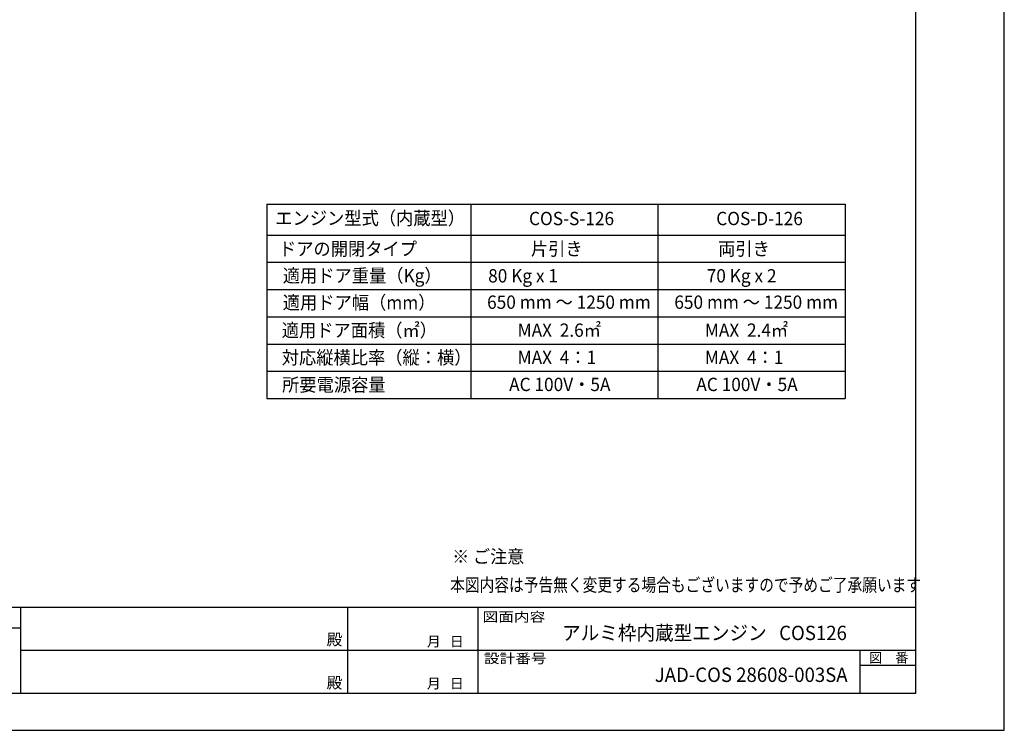
# Model space of a CAD drawing. Units: millimetres. Extents: x 2022 to 18822, y 1793 to 13673.
# Drawn here: x 10589 to 18822, y 1793 to 7733 of the extents above; entities that cross this region are included whole.
import ezdxf
from ezdxf.enums import TextEntityAlignment as Align

# ---------------------------------------------------------------- set-up
doc = ezdxf.new("R2010")
doc.units = ezdxf.units.MM
doc.header["$LTSCALE"] = 9.91
doc.layers.get('0').update_dxf_attribs({"lineweight": 25})
for name, color, linetype, lineweight in [('06BUN', 7, 'Continuous', 18), ('06TITLE', 7, 'Continuous', 18), ('10zuwaku', 170, 'Continuous', 30)]:
    doc.layers.add(name, color=color, linetype=linetype, lineweight=lineweight)
doc.layers.add('10zuwaku-2', color=133, linetype='Continuous', plot=False)
doc.styles.add('jad-Kanji', font='MS Gothic.ttf', dxfattribs={"width": 0.95})
doc.styles.add('STYLE1', font='MS PMincho.ttf', dxfattribs={"width": 0.7})

# ---------------------------------------------------------------- blocks, each defined once
blk = doc.blocks.new('A$C5D1F26B4')
at = {"layer": '10zuwaku'}
for p, q in [((15320, 24.4), (15320, 11284.4)), ((0, 744.4), (15320, 744.4)), ((7834, 744.4), (7834, 24.4)), ((10566.7, 744.4), (10566.7, 24.4)), ((11657.3, 744.4), (11657.3, 24.4)), ((3654.7, 571.4), (7834, 571.4)), ((7834, 384.4), (15320, 384.4)), ((14853, 384.4), (14853, 24.4)), ((14853, 257.7), (15320, 257.7)), ((0, 24.4), (15320, 24.4)), ((0, 24.4), (15260, 24.4))]:
    blk.add_line(p, q, dxfattribs=at)
at = {"layer": '10zuwaku', "style": 'STYLE1', "width": 1.2}
for s, p in [('図面内容', (11959.5, 623)), ('設計番号', (11970.3, 274.8))]:
    blk.add_text(s, height=80, dxfattribs=at).set_placement(p, align=Align.CENTER)
at = {"layer": '10zuwaku', "style": 'STYLE1'}
for p in [(10524.3, 425), (10524.3, 64.7)]:
    blk.add_text('殿', height=96.2, dxfattribs=at).set_placement(p, align=Align.RIGHT)
for p in [(11232.6, 415.1), (11232.6, 63.9)]:
    blk.add_text('月   日', height=84, dxfattribs=at).set_placement(p)
blk.add_text('図\u3000番', height=80, dxfattribs=at).set_placement((15093.8, 281.1), align=Align.CENTER)
blk = doc.blocks.new('A$C535E1D8A')
blk.add_blockref('A$C5D1F26B4', (0, -4.4))
blk = doc.blocks.new('A$C52F25364')
blk.add_blockref('A$C535E1D8A', (0, 0))

msp = doc.modelspace()

# ---------------------------------------------------------------- linework, layer by layer
for p, q in [((12654.245, 6190.442), (12654.245, 4566.124)), ((12654.245, 6190.442), (17491.542, 6190.442)), ((17491.542, 6190.442), (17491.542, 4566.124)), ((12654.245, 5932.725), (17491.542, 5932.725)), ((12654.245, 4566.124), (17491.542, 4566.124))]:
    msp.add_line(p, q)
at = {"color": 233}
for p, q in [((14360.602, 6190.442), (14360.602, 4566.124)), ((15926.072, 6190.442), (15926.072, 4566.124)), ((12654.245, 5704.959), (17491.542, 5704.959)), ((12654.245, 5477.192), (17491.542, 5477.192)), ((12654.245, 5249.425), (17491.542, 5249.425)), ((12654.245, 5021.658), (17491.542, 5021.658)), ((12654.245, 4793.891), (17491.542, 4793.891))]:
    msp.add_line(p, q, dxfattribs=at)
at = {"layer": '10zuwaku-2'}
msp.add_lwpolyline([(2021.982, 1792.835), (18821.982, 1792.835), (18821.982, 13672.835), (2021.982, 13672.835)], close=True, dxfattribs=at)

# ---------------------------------------------------------------- block references
msp.add_blockref('A$C52F25364', (2761.982, 2082.844))

# ---------------------------------------------------------------- texts
at = {"layer": '06BUN', "color": 180, "style": 'jad-Kanji', "width": 0.95}
for s, height, p in [('エンジン型式（内蔵型）', 111.32812, (12725.98, 6018.388)), ('COS-S-126', 111.3281, (14847.476, 6015.282)), ('COS-D-126', 111.3281, (16412.946, 6015.282)), ('ドアの開閉タイプ', 111.3281, (12756.64, 5761.516)), ('片引き', 111.3281, (14863.568, 5762.343)), ('両引き', 111.3281, (16429.038, 5762.343)), ('適用ドア重量（Kg）', 111.3281, (12788.476, 5537.645)), ('     80 Kg x 1', 111.32812, (14344.457, 5536.385)), ('70 Kg x 2', 111.3281, (16333.639, 5536.385)), ('適用ドア幅（mm）', 111.3281, (12788.476, 5312.851)), ('650 mm ～ 1250 mm', 111.32812, (14497.326, 5316.019)), ('650 mm ～ 1250 mm', 111.32812, (16062.795, 5316.019)), ('適用ドア面積（㎡）', 111.3281, (12779.893, 5080.922)), ('MAX  2.6㎡', 111.3281, (14752.582, 5081.99)), ('MAX  2.4㎡', 111.3281, (16318.052, 5081.99)), ('対応縦横比率（縦：横）', 111.32812, (12779.893, 4853.155)), ('MAX  4：1', 111.3281, (14752.582, 4854.223)), ('MAX  4：1', 111.3281, (16318.052, 4854.223)), ('所要電源容量', 111.3281, (12782.591, 4625.389)), ('AC 100V・5A', 111.3281, (14681.282, 4628.265)), ('AC 100V・5A', 111.3281, (16246.752, 4628.265))]:
    msp.add_text(s, height=height, dxfattribs=at).set_placement(p)
at = {"layer": '06TITLE', "lineweight": -3, "style": 'jad-Kanji'}
for s, width, p in [('※ ご注意', 0.95, (14205.215, 3190.444)), ('本図内容は予告無く変更する場合もございますので予めご了承願います', 0.82, (14188.247, 2952.978))]:
    msp.add_text(s, height=110, dxfattribs=dict(at, width=width)).set_placement(p)
at = {"layer": '06TITLE', "style": 'jad-Kanji', "width": 0.95}
msp.add_text('アルミ枠内蔵型エンジン   COS126', height=120, dxfattribs=at).set_placement((15124.055, 2546.918))
msp.add_text('JAD-COS 28608-003SA', height=120, dxfattribs=at).set_placement((17511.582, 2196.911), align=Align.RIGHT)

doc.saveas('drawing.dxf')
